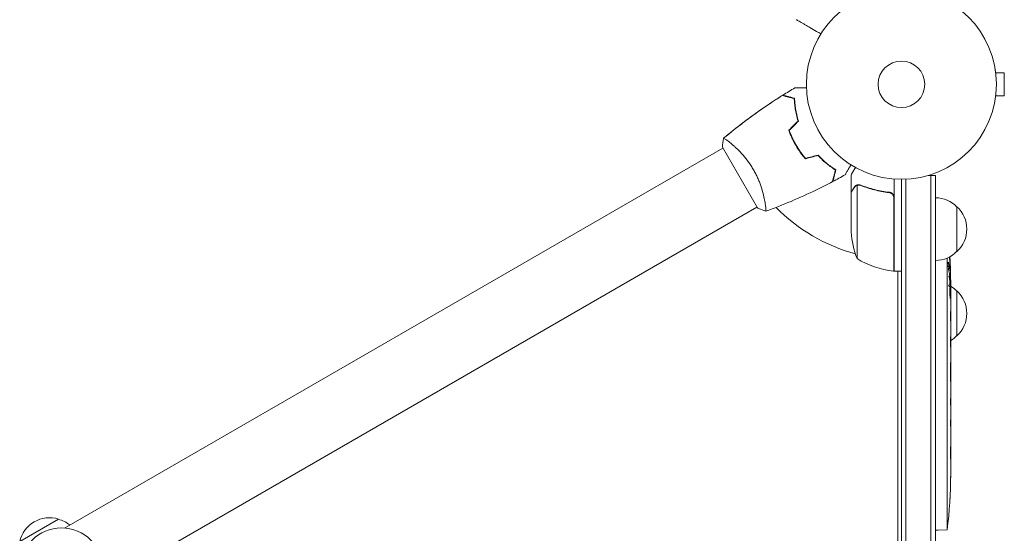
# Model space of a CAD drawing. Units: millimetres. Extents: x -5078 to 4613, y -4427 to 4303.
# Drawn here: x 2080 to 2629, y -1242 to -956 of the extents above; entities that cross this region are included whole.
import ezdxf

# ---------------------------------------------------------------- set-up
doc = ezdxf.new("R2010")
doc.units = ezdxf.units.MM
doc.header["$LTSCALE"] = 20
doc.layers.add('2d', color=230, linetype='Continuous')

msp = doc.modelspace()

# ---------------------------------------------------------------- linework, layer by layer
at = {"layer": '2d', "lineweight": 0}
for p, q in [((2624.49, -983.74), (2624.48, -983.74)), ((2624.49, -983.79), (2624.49, -983.74)), ((2624.69, -985.24), (2629.49, -985.24)), ((2629.49, -998.24), (2629.49, -985.24)), ((2624.69, -998.24), (2629.49, -998.24)), ((2624.49, -999.74), (2624.48, -999.74)), ((2624.49, -999.74), (2624.49, -999.7)), ((2491.77, -1060.63), (2472.27, -1026.86)), ((2477.02, -1024.69), (2477.02, -1024.69)), ((2472.52, -1027.29), (2105.29, -1239.31)), ((2514.37, -1027.37), (2514.2, -1027.47)), ((2544.09, -1052.04), (2544.09, -1042.24)), ((2591.09, -1042.54), (2587.2, -1042.54)), ((2588.59, -1042.54), (2588.59, -2022.94)), ((2591.09, -1042.54), (2591.09, -2022.94)), ((2547.34, -1088.99), (2547.34, -1048.1)), ((2548.3, -1047.94), (2548.3, -1047.94)), ((2568.09, -1095.99), (2568.09, -1044.59)), ((2572.09, -2020.74), (2572.09, -1044.74)), ((2574.59, -2020.8), (2574.59, -1044.68)), ((2544.09, -1052.04), (2544.21, -1052.04)), ((2544.09, -1074.15), (2544.09, -1052.24)), ((2564.29, -1052.04), (2565.79, -1052.04)), ((2496.02, -1057.6), (2496.02, -1057.6)), ((2567.89, -1055.14), (2567.89, -1095.99)), ((2491.52, -1060.2), (2124.29, -1272.22)), ((2603.09, -1085.04), (2603.09, -1060.04)), ((2567.89, -1092.86), (2568.09, -1092.98)), ((2597.59, -1088.67), (2597.59, -1240.37)), ((2568.09, -1095.99), (2572.09, -1095.99)), ((2570.09, -1095.99), (2570.09, -1969.49)), ((2599.17, -1095.54), (2599.17, -1095.54)), ((2599.5, -1097.1), (2599.5, -1097.1)), ((2599.54, -1101.99), (2599.58, -1101.99)), ((2599.59, -1103.54), (2599.59, -1189.02)), ((2603.09, -1132.04), (2603.09, -1107.04)), ((2599.56, -1136.6), (2599.56, -1134.49)), ((2599.56, -1157.57), (2599.56, -1149.58)), ((2599.56, -1169.17), (2599.56, -1167.03)), ((2599.56, -1180.39), (2599.56, -1182.53)), ((2599.59, -1189.04), (2599.59, -1205.92)), ((2599.59, -1205.93), (2599.59, -1209.54)), ((2599.38, -1219.47), (2599.38, -1219.47)), ((2599.05, -1225.62), (2599.05, -1225.62)), ((2101.89, -1234.34), (2080.24, -1246.84)), ((2591.09, -1240.49), (2592.59, -1240.54)), ((2597.59, -1240.37), (2592.59, -1240.54))]:
    msp.add_line(p, q, dxfattribs=at)
for centre, radius in [((2572.09, -991.74), 53), ((2572.09, -991.74), 13), ((2103.57, -1262.24), 23)]:
    msp.add_circle(centre, radius, dxfattribs=at)
for centre, radius, start, end in [((2590.9, -1072.04), 17, 44.1865, 89.3587), ((2572.09, -991.74), 98, 224.4877, 254.7999), ((2591.57, -1072.54), 17, 312.6679, 47.3321), ((2593.99, -1070.99), 50, 183.6243, 201.1002), ((2590.9, -1073.04), 17, 270.6413, 315.8135), ((2573.35, -1046.29), 50, 238.6503, 263.5272), ((2572.09, -991.74), 98, 267.5437, 267.6607), ((2361.04, -1103.54), 238.55, 0, 3.7486), ((2568.06, -1092.99), 3, 263.5272, 266.8088), ((2590.9, -1119.04), 17, 44.1865, 59.2567), ((2591.57, -1119.54), 17, 312.6679, 47.3321), ((2590.9, -1120.04), 17, 300.7433, 315.8135), ((2361.04, -1209.54), 238.55, 352.5755, 360), ((2096.83, -1250.57), 17, 72.6679, 167.3321), ((2097.6, -1250.9), 17, 51.3543, 75.8135)]:
    msp.add_arc(centre, radius, start, end, dxfattribs=at)
for centre, major_axis, ratio, start_param, end_param in [((2361.38, -1094.83), (238.16, -9.38), 0.462192, 0.0806, 0.117477), ((2361.69, -1100.61), (-232.1, 51.81), 0.987086, 3.399564, 3.417621), ((2361.14, -1103.98), (232.38, 53.85), 0.987978, 6.095564, 6.12081), ((2361.42, -1113.32), (238.11, 9.42), 0.469984, 0.050953, 0.08068), ((2361.74, -1112.38), (-236.95, -18.88), 0.898331, 3.094598, 3.118371), ((2361.51, -1219.54), (237.9, 11.26), 0.674575, 6.231151, 6.246958)]:
    msp.add_ellipse(centre, major_axis=major_axis, ratio=ratio, start_param=start_param, end_param=end_param, dxfattribs=at)
for points, knots in [([(2527.18, -963.59), (2526.37, -963.12), (2525.57, -962.66), (2523.44, -961.43), (2522.16, -960.69), (2520.35, -959.65), (2519.77, -959.31), (2518.65, -958.66), (2518.11, -958.35), (2516.59, -957.47), (2515.71, -956.97), (2514.69, -956.38), (2514.4, -956.21), (2514.06, -956.01), (2513.96, -955.96), (2513.8, -955.86), (2513.74, -955.83), (2513.68, -955.79), (2513.66, -955.78), (2513.64, -955.77), (2513.64, -955.77), (2513.62, -955.76), (2513.61, -955.75), (2513.57, -955.73), (2513.56, -955.72), (2513.52, -955.7), (2513.5, -955.69), (2513.48, -955.68), (2513.47, -955.67), (2513.47, -955.67)], [0.00255866, 0.00255866, 0.00255866, 0.00255866, 0.00604686, 0.00604686, 0.01209372, 0.01209372, 0.01511716, 0.01511716, 0.01814059, 0.01814059, 0.02418745, 0.02418745, 0.02721088, 0.02721088, 0.0287226, 0.0287226, 0.03023431, 0.03023431, 0.03099017, 0.03099017, 0.03174603, 0.03174603, 0.03325774, 0.03325774, 0.03628117, 0.03628117, 0.04232804, 0.04232804, 0.04714176, 0.04714176, 0.04714176, 0.04714176]), ([(2512.71, -993.67), (2512.72, -993.67), (2512.72, -993.67), (2512.74, -993.67), (2512.75, -993.67), (2512.77, -993.67), (2512.77, -993.67), (2512.78, -993.67)], [0.032466378, 0.032466378, 0.032466378, 0.032466378, 0.03756195, 0.03756195, 0.041318145, 0.041318145, 0.042083011, 0.042083011, 0.042083011, 0.042083011]), ([(2512.71, -993.67), (2512.71, -993.67), (2512.72, -993.67), (2512.74, -993.67), (2512.75, -993.67), (2512.77, -993.67), (2512.77, -993.67), (2512.79, -993.67), (2512.81, -993.67), (2512.89, -993.67), (2512.99, -993.67), (2513.39, -993.67), (2513.8, -993.67), (2514.6, -993.67), (2514.89, -993.67), (2515.52, -993.67), (2515.86, -993.67), (2516.92, -993.67), (2517.7, -993.67), (2518.74, -993.67), (2518.93, -993.67), (2519.12, -993.67)], [0.03093242, 0.03093242, 0.03093242, 0.03093242, 0.03756195, 0.03756195, 0.04131815, 0.04131815, 0.04225719, 0.04225719, 0.04319624, 0.04319624, 0.04507434, 0.04507434, 0.04883054, 0.04883054, 0.05070863, 0.05070863, 0.05258673, 0.05258673, 0.05634293, 0.05634293, 0.05718798, 0.05718798, 0.05718798, 0.05718798]), ([(2472.92, -1021.85), (2474.74, -1020.32), (2476.59, -1018.81), (2482.5, -1014.08), (2486.63, -1010.95), (2495.05, -1004.91), (2499.34, -1002.01), (2504.38, -998.78), (2505.05, -998.36), (2505.72, -997.93)], [0.059167, 0.059167, 0.059167, 0.059167, 7.256897, 7.256897, 22.909551, 22.909551, 38.559091, 38.559091, 40.963206, 40.963206, 40.963206, 40.963206]), ([(2472.92, -1021.85), (2475.44, -1019.73), (2478, -1017.66), (2484.66, -1012.43), (2488.82, -1009.34), (2497.21, -1003.44), (2501.43, -1000.63), (2505.72, -997.93)], [0.059167, 0.059167, 0.059167, 0.059167, 10.001334, 10.001334, 25.65311, 25.65311, 40.963039, 40.963039, 40.963039, 40.963039]), ([(2512.31, -999.7), (2511.55, -999.5), (2510.85, -999.31), (2509.56, -998.96), (2508.97, -998.8), (2508.17, -998.59), (2507.92, -998.52), (2507.46, -998.4), (2507.25, -998.34), (2506.67, -998.19), (2506.36, -998.11), (2506.05, -998.02), (2505.96, -998), (2505.84, -997.97), (2505.81, -997.96), (2505.78, -997.95), (2505.76, -997.94), (2505.74, -997.94), (2505.73, -997.94), (2505.73, -997.93), (2505.72, -997.93), (2505.72, -997.93)], [0, 0, 0, 0, 0.00350666, 0.00350666, 0.00701332, 0.00701332, 0.00876665, 0.00876665, 0.01051997, 0.01051997, 0.01402663, 0.01402663, 0.01577996, 0.01577996, 0.01753329, 0.01753329, 0.02103995, 0.02103995, 0.02454661, 0.02454661, 0.02744921, 0.02744921, 0.02744921, 0.02744921]), ([(2512.5, -999.54), (2511.75, -999.34), (2511.05, -999.15), (2509.76, -998.81), (2509.17, -998.65), (2508.38, -998.44), (2508.13, -998.37), (2507.67, -998.25), (2507.46, -998.19), (2506.88, -998.04), (2506.58, -997.96), (2506.27, -997.87), (2506.18, -997.85), (2506.1, -997.83), (2506.08, -997.82), (2506.04, -997.81), (2506.03, -997.81), (2506, -997.8), (2505.99, -997.8), (2505.97, -997.79), (2505.96, -997.79), (2505.96, -997.79), (2505.95, -997.79), (2505.95, -997.79)], [0, 0, 0, 0, 0.0035063, 0.0035063, 0.0070126, 0.0070126, 0.00876575, 0.00876575, 0.0105189, 0.0105189, 0.0140252, 0.0140252, 0.01577835, 0.01577835, 0.01665493, 0.01665493, 0.0175315, 0.0175315, 0.02103781, 0.02103781, 0.02454411, 0.02454411, 0.0274484, 0.0274484, 0.0274484, 0.0274484]), ([(2514.66, -1012.28), (2514.29, -1011.07), (2513.98, -1009.89), (2513.45, -1007.6), (2513.24, -1006.49), (2512.99, -1004.89), (2512.91, -1004.36), (2512.78, -1003.33), (2512.73, -1002.82), (2512.59, -1001.33), (2512.53, -1000.41), (2512.5, -999.54)], [0, 0, 0, 0, 0.00404294, 0.00404294, 0.00808588, 0.00808588, 0.01010735, 0.01010735, 0.01212882, 0.01212882, 0.01617176, 0.01617176, 0.01617176, 0.01617176]), ([(2514.44, -1012.22), (2514.07, -1011.03), (2513.77, -1009.87), (2513.25, -1007.63), (2513.04, -1006.54), (2512.71, -1004.43), (2512.58, -1003.41), (2512.4, -1001.46), (2512.34, -1000.55), (2512.31, -999.7)], [0, 0, 0, 0, 0.00398181, 0.00398181, 0.00796362, 0.00796362, 0.01194542, 0.01194542, 0.01592723, 0.01592723, 0.01592723, 0.01592723]), ([(2509.31, -1017.35), (2509.8, -1018.76), (2510.37, -1020.17), (2511.33, -1022.28), (2511.67, -1022.98), (2512.39, -1024.38), (2512.77, -1025.08), (2513.17, -1025.76)], [0, 0, 0, 0, 0.004702909, 0.004702909, 0.007054363, 0.007054363, 0.009405818, 0.009405818, 0.009405818, 0.009405818]), ([(2509.54, -1017.4), (2510.03, -1018.79), (2510.59, -1020.18), (2511.53, -1022.25), (2511.87, -1022.93), (2512.58, -1024.3), (2512.95, -1024.99), (2513.34, -1025.66)], [0, 0, 0, 0, 0.004616902, 0.004616902, 0.006925353, 0.006925353, 0.009233803, 0.009233803, 0.009233803, 0.009233803]), ([(2472.87, -1021.89), (2472.87, -1021.89), (2472.87, -1021.89), (2472.87, -1021.89), (2472.89, -1021.88), (2472.93, -1021.84), (2472.95, -1021.84), (2473.01, -1021.85), (2473.05, -1021.86), (2473.29, -1021.95), (2473.62, -1022.14), (2474.31, -1022.6), (2474.57, -1022.78), (2475.15, -1023.21), (2475.46, -1023.45), (2476.48, -1024.25), (2477.25, -1024.88), (2478.32, -1025.82), (2478.54, -1026.01), (2478.99, -1026.41), (2479.21, -1026.62), (2479.9, -1027.25), (2480.36, -1027.7), (2481.32, -1028.65), (2481.81, -1029.15), (2482.55, -1029.94), (2482.8, -1030.21), (2483.31, -1030.77), (2483.56, -1031.05), (2484.82, -1032.5), (2485.82, -1033.75), (2487.29, -1035.77), (2487.77, -1036.47), (2488.7, -1037.9), (2489.15, -1038.63), (2489.58, -1039.38)], [0.12220864, 0.12220864, 0.12220864, 0.12220864, 0.12268837, 0.12268837, 0.12524335, 0.12524335, 0.12652085, 0.12652085, 0.12779834, 0.12779834, 0.13290832, 0.13290832, 0.13546331, 0.13546331, 0.1380183, 0.1380183, 0.14312827, 0.14312827, 0.14440577, 0.14440577, 0.14568326, 0.14568326, 0.14823825, 0.14823825, 0.15079324, 0.15079324, 0.15207073, 0.15207073, 0.15334823, 0.15334823, 0.15845821, 0.15845821, 0.16101319, 0.16101319, 0.16356818, 0.16356818, 0.16356818, 0.16356818]), ([(2513.17, -1025.76), (2513.95, -1027.13), (2514.8, -1028.44), (2516.14, -1030.33), (2516.6, -1030.95), (2517.55, -1032.16), (2518.03, -1032.74), (2518.52, -1033.31)], [0.009405818, 0.009405818, 0.009405818, 0.009405818, 0.01410835, 0.01410835, 0.016459616, 0.016459616, 0.018810883, 0.018810883, 0.018810883, 0.018810883]), ([(2513.34, -1025.66), (2514.11, -1027.01), (2514.94, -1028.29), (2516.26, -1030.15), (2516.71, -1030.76), (2517.64, -1031.95), (2518.11, -1032.52), (2518.59, -1033.08)], [0.009233803, 0.009233803, 0.009233803, 0.009233803, 0.013850802, 0.013850802, 0.016159301, 0.016159301, 0.0184678, 0.0184678, 0.0184678, 0.0184678]), ([(2525.53, -1031.43), (2526.38, -1032.35), (2527.23, -1033.19), (2528.92, -1034.76), (2529.76, -1035.48), (2531.41, -1036.82), (2532.23, -1037.44), (2533.83, -1038.58), (2534.59, -1039.09), (2535.31, -1039.54)], [0, 0, 0, 0, 0.00398181, 0.00398181, 0.00796362, 0.00796362, 0.01194542, 0.01194542, 0.01592723, 0.01592723, 0.01592723, 0.01592723]), ([(2525.59, -1031.21), (2526.46, -1032.14), (2527.32, -1033), (2529.04, -1034.6), (2529.89, -1035.33), (2531.16, -1036.36), (2531.57, -1036.68), (2532.4, -1037.31), (2532.82, -1037.62), (2534.03, -1038.48), (2534.81, -1038.99), (2535.54, -1039.45)], [0, 0, 0, 0, 0.00404294, 0.00404294, 0.00808588, 0.00808588, 0.01010735, 0.01010735, 0.01212882, 0.01212882, 0.01617176, 0.01617176, 0.01617176, 0.01617176]), ([(2543.94, -1036.65), (2543.84, -1036.82), (2543.74, -1036.99), (2543.22, -1037.89), (2542.82, -1038.58), (2542.29, -1039.51), (2542.11, -1039.8), (2541.8, -1040.35), (2541.65, -1040.6), (2541.39, -1041.06), (2541.27, -1041.26), (2541.07, -1041.61), (2540.99, -1041.76), (2540.85, -1041.99), (2540.81, -1042.07), (2540.77, -1042.13), (2540.77, -1042.14), (2540.76, -1042.15), (2540.76, -1042.15), (2540.75, -1042.17), (2540.74, -1042.18), (2540.73, -1042.2), (2540.73, -1042.2), (2540.73, -1042.2)], [0.00292306, 0.00292306, 0.00292306, 0.00292306, 0.00379004, 0.00379004, 0.00758008, 0.00758008, 0.0094751, 0.0094751, 0.01137012, 0.01137012, 0.01326514, 0.01326514, 0.01516016, 0.01516016, 0.01705518, 0.01705518, 0.01800269, 0.01800269, 0.0189502, 0.0189502, 0.02274024, 0.02274024, 0.02935902, 0.02935902, 0.02935902, 0.02935902]), ([(2489.58, -1039.38), (2490.02, -1040.13), (2490.42, -1040.88), (2491.19, -1042.39), (2491.55, -1043.15), (2492.06, -1044.28), (2492.23, -1044.66), (2492.54, -1045.42), (2492.7, -1045.8), (2493.14, -1046.93), (2493.41, -1047.67), (2493.91, -1049.12), (2494.14, -1049.83), (2494.56, -1051.23), (2494.75, -1051.91), (2495.27, -1053.89), (2495.54, -1055.1), (2495.87, -1056.77), (2495.97, -1057.3), (2496.13, -1058.29), (2496.2, -1058.75), (2496.38, -1060.03), (2496.46, -1060.74), (2496.51, -1061.56), (2496.52, -1061.8), (2496.52, -1062.17), (2496.51, -1062.31), (2496.49, -1062.46), (2496.48, -1062.5), (2496.45, -1062.56), (2496.44, -1062.57), (2496.39, -1062.59), (2496.37, -1062.59), (2496.37, -1062.59), (2496.37, -1062.59), (2496.37, -1062.59)], [0.16356818, 0.16356818, 0.16356818, 0.16356818, 0.1661247, 0.1661247, 0.16868122, 0.16868122, 0.16995948, 0.16995948, 0.17123774, 0.17123774, 0.17379425, 0.17379425, 0.17635077, 0.17635077, 0.17890729, 0.17890729, 0.18402032, 0.18402032, 0.18657684, 0.18657684, 0.18913336, 0.18913336, 0.19424639, 0.19424639, 0.19680291, 0.19680291, 0.19935943, 0.19935943, 0.20063769, 0.20063769, 0.20191595, 0.20191595, 0.20447247, 0.20447247, 0.20490292, 0.20490292, 0.20490292, 0.20490292]), ([(2535.31, -1039.54), (2535.11, -1040.29), (2534.92, -1040.99), (2534.57, -1042.29), (2534.41, -1042.88), (2534.2, -1043.67), (2534.13, -1043.92), (2534.01, -1044.39), (2533.95, -1044.6), (2533.8, -1045.18), (2533.72, -1045.48), (2533.63, -1045.8), (2533.61, -1045.88), (2533.58, -1046), (2533.57, -1046.04), (2533.56, -1046.07), (2533.55, -1046.09), (2533.55, -1046.11), (2533.55, -1046.11), (2533.55, -1046.12), (2533.55, -1046.12), (2533.55, -1046.12)], [0, 0, 0, 0, 0.00350666, 0.00350666, 0.00701332, 0.00701332, 0.00876665, 0.00876665, 0.01051997, 0.01051997, 0.01402663, 0.01402663, 0.01577996, 0.01577996, 0.01753329, 0.01753329, 0.02103995, 0.02103995, 0.02454661, 0.02454661, 0.02744921, 0.02744921, 0.02744921, 0.02744921]), ([(2535.54, -1039.45), (2535.34, -1040.2), (2535.15, -1040.9), (2534.81, -1042.19), (2534.65, -1042.78), (2534.44, -1043.57), (2534.37, -1043.82), (2534.25, -1044.28), (2534.19, -1044.49), (2534.03, -1045.07), (2533.95, -1045.37), (2533.87, -1045.68), (2533.85, -1045.76), (2533.82, -1045.85), (2533.82, -1045.87), (2533.81, -1045.91), (2533.81, -1045.92), (2533.8, -1045.94), (2533.8, -1045.96), (2533.79, -1045.98), (2533.79, -1045.99), (2533.79, -1045.99), (2533.79, -1046), (2533.79, -1046)], [0, 0, 0, 0, 0.0035063, 0.0035063, 0.0070126, 0.0070126, 0.00876575, 0.00876575, 0.0105189, 0.0105189, 0.0140252, 0.0140252, 0.01577835, 0.01577835, 0.01665493, 0.01665493, 0.0175315, 0.0175315, 0.02103781, 0.02103781, 0.02454411, 0.02454411, 0.0274484, 0.0274484, 0.0274484, 0.0274484]), ([(2546.46, -1038.13), (2546.21, -1038.57), (2545.98, -1038.97), (2545.58, -1039.66), (2545.41, -1039.96), (2545.18, -1040.36), (2545.07, -1040.55), (2544.97, -1040.72), (2544.9, -1040.84), (2544.87, -1040.89), (2544.34, -1041.81), (2544.09, -1042.24), (2544.09, -1042.24)], [0.0535022, 0.0535022, 0.0535022, 0.0535022, 0.125, 0.125, 0.1875, 0.1875, 0.21875, 0.234375, 0.234375, 0.25, 0.25, 0.5, 0.5, 0.5, 0.5]), ([(2533.55, -1046.12), (2530.62, -1047.67), (2527.66, -1049.17), (2520.02, -1052.88), (2515.3, -1055.02), (2505.88, -1059), (2501.18, -1060.85), (2496.43, -1062.57)], [0, 0, 0, 0, 10.001335, 10.001335, 25.652861, 25.652861, 40.904302, 40.904302, 40.904302, 40.904302]), ([(2546.96, -1048.26), (2546.72, -1048.38), (2546.49, -1048.54), (2546.17, -1048.82), (2546.07, -1048.93), (2545.88, -1049.16), (2545.79, -1049.29), (2545.7, -1049.44)], [0, 0, 0, 0, 0.00218234, 0.00218234, 0.003273511, 0.003273511, 0.004364681, 0.004364681, 0.004364681, 0.004364681]), ([(2545.71, -1049.23), (2545.79, -1049.09), (2545.88, -1048.96), (2546.03, -1048.77), (2546.09, -1048.71), (2546.17, -1048.62), (2546.22, -1048.58), (2546.27, -1048.53), (2546.3, -1048.51), (2546.31, -1048.49), (2546.32, -1048.49), (2546.32, -1048.48), (2546.55, -1048.29), (2546.79, -1048.13), (2547.06, -1048)], [0, 0, 0, 0, 0.25, 0.25, 0.375, 0.375, 0.4375, 0.46875, 0.484375, 0.492187, 0.492187, 0.5, 0.5, 1, 1, 1, 1]), ([(2547.06, -1048), (2547.12, -1047.98), (2547.19, -1047.95), (2547.35, -1047.89), (2547.45, -1047.85), (2547.66, -1047.8), (2547.78, -1047.78), (2548.03, -1047.74), (2548.17, -1047.73), (2548.32, -1047.73)], [0, 0, 0, 0, 0.00051115, 0.00051115, 0.001022301, 0.001022301, 0.001533451, 0.001533451, 0.002044601, 0.002044601, 0.002044601, 0.002044601]), ([(2549.42, -1048.16), (2551.84, -1049.13), (2554.36, -1049.96), (2559.62, -1051.31), (2562.36, -1051.83), (2565.23, -1052.15)], [0, 0, 0, 0, 0.00859307, 0.00859307, 0.01718614, 0.01718614, 0.01718614, 0.01718614]), ([(2565.42, -1051.98), (2562.56, -1051.66), (2559.8, -1051.15), (2556.45, -1050.3), (2555.79, -1050.11), (2554.47, -1049.73), (2553.82, -1049.53), (2551.9, -1048.9), (2550.65, -1048.44), (2549.43, -1047.95)], [0.00267622, 0.00267622, 0.00267622, 0.00267622, 0.01136401, 0.01136401, 0.01353595, 0.01353595, 0.0157079, 0.0157079, 0.0200518, 0.0200518, 0.0200518, 0.0200518]), ([(2545.7, -1049.44), (2545.29, -1050.16), (2544.94, -1050.76), (2544.4, -1051.71), (2544.2, -1052.05), (2544.09, -1052.24)], [0, 0, 0, 0, 0.00517024, 0.00517024, 0.01034048, 0.01034048, 0.01034048, 0.01034048]), ([(2565.23, -1052.15), (2565.51, -1052.19), (2565.77, -1052.26), (2566.16, -1052.42), (2566.29, -1052.48), (2566.53, -1052.62), (2566.64, -1052.7), (2566.97, -1052.96), (2567.17, -1053.16), (2567.41, -1053.51), (2567.48, -1053.62), (2567.61, -1053.87), (2567.67, -1054), (2567.72, -1054.14)], [0, 0, 0, 0, 0.000839577, 0.000839577, 0.001259366, 0.001259366, 0.001679155, 0.001679155, 0.002518732, 0.002518732, 0.002938521, 0.002938521, 0.00335831, 0.00335831, 0.00335831, 0.00335831]), ([(2565.42, -1051.98), (2565.6, -1052), (2565.78, -1052.03), (2566.12, -1052.14), (2566.29, -1052.2), (2566.62, -1052.37), (2566.77, -1052.47), (2567.06, -1052.69), (2567.2, -1052.81), (2567.44, -1053.09), (2567.55, -1053.23), (2567.74, -1053.54), (2567.82, -1053.71), (2567.96, -1054.05), (2568, -1054.23), (2568.07, -1054.59), (2568.09, -1054.77), (2568.09, -1054.96)], [0, 0, 0, 0, 0.000547232, 0.000547232, 0.001094464, 0.001094464, 0.001641696, 0.001641696, 0.002188928, 0.002188928, 0.002736159, 0.002736159, 0.003283391, 0.003283391, 0.003830623, 0.003830623, 0.004377855, 0.004377855, 0.004377855, 0.004377855]), ([(2496.37, -1062.6), (2495.08, -1062.14), (2493.72, -1061.57), (2492.19, -1060.84), (2491.98, -1060.74), (2491.77, -1060.63)], [0, 0, 0, 0, 4.405136, 4.405136, 5.108724, 5.108724, 5.108724, 5.108724]), ([(2598.2, -1091.77), (2598.21, -1091.65), (2598.21, -1091.54), (2598.23, -1091.35), (2598.23, -1091.28), (2598.24, -1091.21)], [0.0041606669, 0.0041606669, 0.0041606669, 0.0041606669, 0.0046290716, 0.0046290716, 0.0050584971, 0.0050584971, 0.0050584971, 0.0050584971]), ([(2598.2, -1092.06), (2598.2, -1092.02), (2598.2, -1091.98), (2598.2, -1091.89), (2598.2, -1091.83), (2598.2, -1091.77)], [0.003814235, 0.003814235, 0.003814235, 0.003814235, 0.0039416762, 0.0039416762, 0.0041606669, 0.0041606669, 0.0041606669, 0.0041606669]), ([(2598.21, -1092.92), (2598.21, -1092.92), (2598.21, -1092.92), (2598.21, -1092.8), (2598.21, -1092.69), (2598.2, -1092.58)], [0.0029104895, 0.0029104895, 0.0029104895, 0.0029104895, 0.0029105831, 0.0029105831, 0.0032541881, 0.0032541881, 0.0032541881, 0.0032541881]), ([(2598.32, -1091), (2598.33, -1091), (2598.35, -1091.02), (2598.38, -1091.1), (2598.39, -1091.16), (2598.41, -1091.24)], [0.0060038623, 0.0060038623, 0.0060038623, 0.0060038623, 0.0065025261, 0.0065025261, 0.0070011899, 0.0070011899, 0.0070011899, 0.0070011899]), ([(2599.22, -1094.94), (2599.22, -1094.57), (2599.22, -1094.16), (2599.2, -1093.48), (2599.19, -1093.24), (2599.18, -1092.76), (2599.17, -1092.51), (2599.16, -1092.26)], [0.000012654, 0.000012654, 0.000012654, 0.000012654, 0.001527228, 0.001527228, 0.002284515, 0.002284515, 0.003041801, 0.003041801, 0.003041801, 0.003041801]), ([(2599.21, -1093.93), (2599.21, -1093.86), (2599.21, -1093.78), (2599.2, -1093.48), (2599.19, -1093.24), (2599.18, -1092.76), (2599.17, -1092.51), (2599.16, -1092.26)], [0.001273165, 0.001273165, 0.001273165, 0.001273165, 0.001527228, 0.001527228, 0.002284515, 0.002284515, 0.003041801, 0.003041801, 0.003041801, 0.003041801]), ([(2598.25, -1093.6), (2598.24, -1093.49), (2598.24, -1093.38), (2598.23, -1093.26), (2598.23, -1093.26), (2598.23, -1093.26)], [0.0022232758, 0.0022232758, 0.0022232758, 0.0022232758, 0.0025668855, 0.0025668855, 0.0025669468, 0.0025669468, 0.0025669468, 0.0025669468]), ([(2598.3, -1094.23), (2598.29, -1094.13), (2598.28, -1094.03), (2598.27, -1093.93), (2598.27, -1093.93), (2598.27, -1093.93)], [0.001535865, 0.001535865, 0.001535865, 0.001535865, 0.0018794901, 0.0018794901, 0.0018795619, 0.0018795619, 0.0018795619, 0.0018795619]), ([(2598.4, -1094.91), (2598.39, -1094.86), (2598.38, -1094.8), (2598.36, -1094.66), (2598.34, -1094.58), (2598.33, -1094.5)], [0.0005046993, 0.0005046993, 0.0005046993, 0.0005046993, 0.000848397, 0.000848397, 0.001192008, 0.001192008, 0.001192008, 0.001192008]), ([(2599.12, -1095.32), (2599.13, -1095.41), (2599.15, -1095.48), (2599.17, -1095.55), (2599.18, -1095.55), (2599.19, -1095.5), (2599.19, -1095.49), (2599.2, -1095.47)], [0.000008673, 0.000008673, 0.000008673, 0.000008673, 0.000638311, 0.000638311, 0.00126795, 0.00126795, 0.001488511, 0.001488511, 0.001488511, 0.001488511]), ([(2598.58, -1103.54), (2598.59, -1103.77), (2598.61, -1103.97), (2598.63, -1104.14), (2598.63, -1104.14), (2598.63, -1104.14)], [0.0000002355, 0.0000002355, 0.0000002355, 0.0000002355, 0.0007862678, 0.0007862678, 0.0007863569, 0.0007863569, 0.0007863569, 0.0007863569]), ([(2598.76, -1098.66), (2598.75, -1098.66), (2598.74, -1098.67), (2598.72, -1098.7), (2598.7, -1098.73), (2598.67, -1098.84), (2598.65, -1098.95), (2598.62, -1099.17), (2598.61, -1099.25), (2598.61, -1099.34)], [0.006755579, 0.006755579, 0.006755579, 0.006755579, 0.007178711, 0.007178711, 0.007601843, 0.007601843, 0.008448107, 0.008448107, 0.008871525, 0.008871525, 0.008871525, 0.008871525]), ([(2598.69, -1098.77), (2598.67, -1098.84), (2598.65, -1098.95), (2598.62, -1099.17), (2598.61, -1099.25), (2598.61, -1099.34)], [0.007601895, 0.007601895, 0.007601895, 0.007601895, 0.008448107, 0.008448107, 0.008871525, 0.008871525, 0.008871525, 0.008871525]), ([(2598.76, -1098.66), (2598.75, -1098.66), (2598.74, -1098.67), (2598.72, -1098.7), (2598.71, -1098.72), (2598.7, -1098.74)], [0.0067555795, 0.0067555795, 0.0067555795, 0.0067555795, 0.0071787115, 0.0071787115, 0.0074926988, 0.0074926988, 0.0074926988, 0.0074926988]), ([(2599.03, -1101.39), (2599.03, -1101.3), (2599.03, -1101.2), (2599.02, -1100.97), (2599.02, -1100.83), (2599.01, -1100.57), (2599, -1100.44), (2598.98, -1100.06), (2598.97, -1099.84), (2598.93, -1099.43), (2598.91, -1099.25), (2598.88, -1099.03), (2598.87, -1098.97), (2598.85, -1098.86), (2598.84, -1098.81), (2598.83, -1098.76), (2598.82, -1098.75), (2598.82, -1098.74)], [0.002238857, 0.002238857, 0.002238857, 0.002238857, 0.002533489, 0.002533489, 0.002955698, 0.002955698, 0.003377907, 0.003377907, 0.004222325, 0.004222325, 0.005066743, 0.005066743, 0.005488952, 0.005488952, 0.005911161, 0.005911161, 0.006032945, 0.006032945, 0.006032945, 0.006032945]), ([(2599.03, -1101.1), (2599.03, -1101.1), (2599.03, -1101.1), (2599.02, -1100.97), (2599.02, -1100.83), (2599.01, -1100.57), (2599, -1100.44), (2598.98, -1100.06), (2598.97, -1099.84), (2598.93, -1099.43), (2598.91, -1099.25), (2598.88, -1099.03), (2598.87, -1098.97), (2598.85, -1098.86), (2598.84, -1098.81), (2598.83, -1098.77), (2598.83, -1098.77), (2598.83, -1098.77)], [0.002533475, 0.002533475, 0.002533475, 0.002533475, 0.002533489, 0.002533489, 0.002955698, 0.002955698, 0.003377907, 0.003377907, 0.004222325, 0.004222325, 0.005066743, 0.005066743, 0.005488952, 0.005488952, 0.005911161, 0.005911161, 0.005911278, 0.005911278, 0.005911278, 0.005911278]), ([(2599.01, -1103.54), (2599.02, -1103.3), (2599.03, -1103.05), (2599.04, -1102.65), (2599.04, -1102.51), (2599.04, -1102.23), (2599.04, -1102.09), (2599.04, -1101.88), (2599.04, -1101.81), (2599.04, -1101.75)], [0.000000235, 0.000000235, 0.000000235, 0.000000235, 0.000844653, 0.000844653, 0.001266862, 0.001266862, 0.001689071, 0.001689071, 0.001888424, 0.001888424, 0.001888424, 0.001888424]), ([(2599.22, -1104.3), (2599.23, -1104.18), (2599.23, -1104.05), (2599.23, -1103.79), (2599.23, -1103.66), (2599.22, -1103.54)], [0.0000052657, 0.0000052657, 0.0000052657, 0.0000052657, 0.0003919825, 0.0003919825, 0.0007786993, 0.0007786993, 0.0007786993, 0.0007786993]), ([(2599.49, -1102.4), (2599.49, -1102.53), (2599.48, -1102.69), (2599.47, -1103.08), (2599.46, -1103.3), (2599.45, -1103.54)], [0.001877298, 0.001877298, 0.001877298, 0.001877298, 0.002815702, 0.002815702, 0.003754204, 0.003754204, 0.003754204, 0.003754204]), ([(2599.49, -1102.4), (2599.49, -1102.53), (2599.48, -1102.69), (2599.47, -1103.08), (2599.46, -1103.3), (2599.45, -1103.54)], [0.001877301, 0.001877301, 0.001877301, 0.001877301, 0.002815702, 0.002815702, 0.003754204, 0.003754204, 0.003754204, 0.003754204]), ([(2599.54, -1101.99), (2599.53, -1101.99), (2599.52, -1102.02), (2599.52, -1102.09), (2599.52, -1102.09), (2599.52, -1102.09)], [0.0000001972, 0.0000001972, 0.0000001972, 0.0000001972, 0.0009386988, 0.0009386988, 0.000938752, 0.000938752, 0.000938752, 0.000938752]), ([(2598.64, -1104.25), (2598.65, -1104.38), (2598.67, -1104.5), (2598.69, -1104.66), (2598.7, -1104.72), (2598.71, -1104.77), (2598.71, -1104.77), (2598.71, -1104.77)], [0.000949023, 0.000949023, 0.000949023, 0.000949023, 0.0015723, 0.0015723, 0.001965316, 0.001965316, 0.001965404, 0.001965404, 0.001965404, 0.001965404]), ([(2598.75, -1104.88), (2598.75, -1104.88), (2598.75, -1104.88), (2598.77, -1104.95), (2598.79, -1104.98), (2598.81, -1104.98)], [0.002358246, 0.002358246, 0.002358246, 0.002358246, 0.0023583325, 0.0023583325, 0.0031443648, 0.0031443648, 0.0031443648, 0.0031443648]), ([(2598.9, -1104.78), (2598.91, -1104.73), (2598.92, -1104.67), (2598.94, -1104.54), (2598.94, -1104.47), (2598.95, -1104.39)], [0.0042709174, 0.0042709174, 0.0042709174, 0.0042709174, 0.0047052006, 0.0047052006, 0.0050875268, 0.0050875268, 0.0050875268, 0.0050875268]), ([(2599.59, -1112.63), (2599.59, -1112.63), (2599.59, -1112.61), (2599.58, -1112.54), (2599.58, -1112.48), (2599.58, -1112.33), (2599.58, -1112.24), (2599.57, -1112.02), (2599.57, -1111.9), (2599.57, -1111.62), (2599.57, -1111.47), (2599.56, -1111.15), (2599.56, -1110.97), (2599.56, -1110.62), (2599.56, -1110.43), (2599.56, -1110.04), (2599.56, -1109.85), (2599.56, -1109.46), (2599.56, -1109.26), (2599.56, -1108.88), (2599.56, -1108.7), (2599.56, -1108.33), (2599.56, -1108.16), (2599.57, -1107.84), (2599.57, -1107.69), (2599.57, -1107.41), (2599.57, -1107.28), (2599.58, -1107.07), (2599.58, -1106.97), (2599.58, -1106.83), (2599.58, -1106.77), (2599.59, -1106.69), (2599.59, -1106.67), (2599.59, -1106.67)], [0.000000197, 0.000000197, 0.000000197, 0.000000197, 0.000582564, 0.000582564, 0.00116493, 0.00116493, 0.001747296, 0.001747296, 0.002329663, 0.002329663, 0.002912029, 0.002912029, 0.003494395, 0.003494395, 0.004076762, 0.004076762, 0.004659128, 0.004659128, 0.005241494, 0.005241494, 0.005823861, 0.005823861, 0.006406227, 0.006406227, 0.006988593, 0.006988593, 0.00757096, 0.00757096, 0.008153326, 0.008153326, 0.008735693, 0.008735693, 0.009318059, 0.009318059, 0.009318059, 0.009318059]), ([(2599.56, -1109.56), (2599.56, -1109.4), (2599.56, -1109.23), (2599.56, -1108.88), (2599.56, -1108.7), (2599.56, -1108.33), (2599.56, -1108.16), (2599.57, -1107.84), (2599.57, -1107.69), (2599.57, -1107.41), (2599.57, -1107.28), (2599.58, -1107.07), (2599.58, -1106.97), (2599.58, -1106.83), (2599.58, -1106.77), (2599.59, -1106.69), (2599.59, -1106.67), (2599.59, -1106.67)], [0.00475244, 0.00475244, 0.00475244, 0.00475244, 0.005241494, 0.005241494, 0.005823861, 0.005823861, 0.006406227, 0.006406227, 0.006988593, 0.006988593, 0.00757096, 0.00757096, 0.008153326, 0.008153326, 0.008735693, 0.008735693, 0.009318059, 0.009318059, 0.009318059, 0.009318059]), ([(2599.59, -1112.63), (2599.59, -1112.63), (2599.59, -1112.61), (2599.58, -1112.54), (2599.58, -1112.48), (2599.58, -1112.33), (2599.58, -1112.24), (2599.57, -1112.02), (2599.57, -1111.9), (2599.57, -1111.62), (2599.57, -1111.47), (2599.56, -1111.15), (2599.56, -1110.97), (2599.56, -1110.62), (2599.56, -1110.43), (2599.56, -1110.04), (2599.56, -1109.85), (2599.56, -1109.66), (2599.56, -1109.66), (2599.56, -1109.66)], [0.000000197, 0.000000197, 0.000000197, 0.000000197, 0.000582564, 0.000582564, 0.00116493, 0.00116493, 0.001747296, 0.001747296, 0.002329663, 0.002329663, 0.002912029, 0.002912029, 0.003494395, 0.003494395, 0.004076762, 0.004076762, 0.004659128, 0.004659128, 0.004659182, 0.004659182, 0.004659182, 0.004659182]), ([(2599.56, -1119.48), (2599.56, -1119.21), (2599.56, -1118.97), (2599.57, -1118.53), (2599.57, -1118.34), (2599.57, -1118.2)], [0.000000517, 0.000000517, 0.000000517, 0.000000517, 0.000835055, 0.000835055, 0.001669592, 0.001669592, 0.001669592, 0.001669592]), ([(2599.56, -1123.16), (2599.56, -1122.56), (2599.56, -1121.95), (2599.56, -1121.01), (2599.56, -1120.7), (2599.56, -1120.09), (2599.56, -1119.78), (2599.56, -1119.48)], [0.000003272, 0.000003272, 0.000003272, 0.000003272, 0.00186313, 0.00186313, 0.002793058, 0.002793058, 0.003722987, 0.003722987, 0.003722987, 0.003722987]), ([(2599.57, -1123.76), (2599.57, -1123.78), (2599.57, -1123.8), (2599.57, -1124.01), (2599.57, -1124.19), (2599.58, -1124.62), (2599.58, -1124.78), (2599.59, -1124.78)], [0.00068017, 0.00068017, 0.00068017, 0.00068017, 0.000745385, 0.000745385, 0.001490227, 0.001490227, 0.002979911, 0.002979911, 0.002979911, 0.002979911]), ([(2599.58, -1131.74), (2599.58, -1131.84), (2599.58, -1131.98), (2599.57, -1132.26), (2599.57, -1132.36), (2599.57, -1132.57), (2599.57, -1132.69), (2599.56, -1132.93), (2599.56, -1133.06), (2599.56, -1133.33), (2599.56, -1133.47), (2599.56, -1133.75), (2599.56, -1133.9), (2599.56, -1134.19), (2599.56, -1134.34), (2599.56, -1134.49)], [0.000000319, 0.000000319, 0.000000319, 0.000000319, 0.000888854, 0.000888854, 0.001333122, 0.001333122, 0.001777389, 0.001777389, 0.002221657, 0.002221657, 0.002665925, 0.002665925, 0.003110192, 0.003110192, 0.00355446, 0.00355446, 0.00355446, 0.00355446]), ([(2599.58, -1139.36), (2599.58, -1139.26), (2599.58, -1139.11), (2599.57, -1138.84), (2599.57, -1138.74), (2599.57, -1138.52), (2599.57, -1138.41), (2599.56, -1138.16), (2599.56, -1138.03), (2599.56, -1137.77), (2599.56, -1137.63), (2599.56, -1137.35), (2599.56, -1137.2), (2599.56, -1136.9), (2599.56, -1136.75), (2599.56, -1136.6)], [0.000000319, 0.000000319, 0.000000319, 0.000000319, 0.000888854, 0.000888854, 0.001333121, 0.001333121, 0.001777389, 0.001777389, 0.002221656, 0.002221656, 0.002665924, 0.002665924, 0.003110191, 0.003110191, 0.003554458, 0.003554458, 0.003554458, 0.003554458]), ([(2599.56, -1149.58), (2599.56, -1148.98), (2599.56, -1148.39), (2599.56, -1147.53), (2599.56, -1147.25), (2599.57, -1146.72), (2599.57, -1146.46), (2599.57, -1145.97), (2599.58, -1145.73), (2599.58, -1145.3), (2599.58, -1145.1), (2599.59, -1144.73), (2599.59, -1144.56), (2599.59, -1144.27), (2599.59, -1144.14), (2599.59, -1144.03)], [0.000000197, 0.000000197, 0.000000197, 0.000000197, 0.001782446, 0.001782446, 0.00267357, 0.00267357, 0.003564695, 0.003564695, 0.004455819, 0.004455819, 0.005346943, 0.005346943, 0.006238068, 0.006238068, 0.007129192, 0.007129192, 0.007129192, 0.007129192]), ([(2599.56, -1149.58), (2599.56, -1148.98), (2599.56, -1148.39), (2599.56, -1147.82), (2599.56, -1147.82), (2599.56, -1147.82)], [0.000000197, 0.000000197, 0.000000197, 0.000000197, 0.001782446, 0.001782446, 0.001782522, 0.001782522, 0.001782522, 0.001782522]), ([(2599.57, -1146.98), (2599.57, -1146.98), (2599.57, -1146.98), (2599.57, -1146.72), (2599.57, -1146.46), (2599.57, -1146.21)], [0.0026734707, 0.0026734707, 0.0026734707, 0.0026734707, 0.0026735703, 0.0026735703, 0.0035645938, 0.0035645938, 0.0035645938, 0.0035645938]), ([(2599.58, -1145.67), (2599.58, -1145.62), (2599.58, -1145.56), (2599.58, -1145.3), (2599.58, -1145.1), (2599.59, -1144.73), (2599.59, -1144.56), (2599.59, -1144.27), (2599.59, -1144.14), (2599.59, -1144.03)], [0.004252645, 0.004252645, 0.004252645, 0.004252645, 0.004455819, 0.004455819, 0.005346943, 0.005346943, 0.006238068, 0.006238068, 0.007129192, 0.007129192, 0.007129192, 0.007129192]), ([(2599.56, -1169.17), (2599.56, -1169.44), (2599.56, -1169.7), (2599.56, -1170.21), (2599.56, -1170.44), (2599.56, -1170.66), (2599.56, -1170.66), (2599.56, -1170.66)], [0.000000197, 0.000000197, 0.000000197, 0.000000197, 0.000793667, 0.000793667, 0.001587138, 0.001587138, 0.001587211, 0.001587211, 0.001587211, 0.001587211]), ([(2599.56, -1169.17), (2599.56, -1169.44), (2599.56, -1169.7), (2599.56, -1170.21), (2599.56, -1170.44), (2599.57, -1171.09), (2599.57, -1171.42), (2599.58, -1171.59)], [0.000000197, 0.000000197, 0.000000197, 0.000000197, 0.000793667, 0.000793667, 0.001587138, 0.001587138, 0.003174078, 0.003174078, 0.003174078, 0.003174078]), ([(2599.58, -1177.97), (2599.58, -1178.06), (2599.57, -1178.18), (2599.57, -1178.49), (2599.57, -1178.68), (2599.56, -1179.33), (2599.56, -1179.86), (2599.56, -1180.39)], [0.000000321, 0.000000321, 0.000000321, 0.000000321, 0.000793792, 0.000793792, 0.001587263, 0.001587263, 0.003174204, 0.003174204, 0.003174204, 0.003174204]), ([(2599.58, -1177.97), (2599.58, -1178.06), (2599.57, -1178.18), (2599.57, -1178.49), (2599.57, -1178.68), (2599.56, -1178.99), (2599.56, -1179.09), (2599.56, -1179.19)], [0.000000321, 0.000000321, 0.000000321, 0.000000321, 0.000793792, 0.000793792, 0.001587263, 0.001587263, 0.001932647, 0.001932647, 0.001932647, 0.001932647]), ([(2599.59, -1189.75), (2599.59, -1189.75), (2599.59, -1189.75), (2599.59, -1189.98), (2599.58, -1190.22), (2599.58, -1190.74), (2599.58, -1191.02), (2599.58, -1191.6), (2599.57, -1191.9), (2599.57, -1192.43), (2599.57, -1192.65), (2599.57, -1192.87)], [0.003089225, 0.003089225, 0.003089225, 0.003089225, 0.003089283, 0.003089283, 0.004118952, 0.004118952, 0.005148621, 0.005148621, 0.00617829, 0.00617829, 0.006891041, 0.006891041, 0.006891041, 0.006891041]), ([(2599.59, -1189.02), (2599.59, -1189.06), (2599.59, -1189.09), (2599.59, -1189.12), (2599.59, -1189.12), (2599.59, -1189.12)], [0.0018822348, 0.0018822348, 0.0018822348, 0.0018822348, 0.0020596136, 0.0020596136, 0.0020598727, 0.0020598727, 0.0020598727, 0.0020598727]), ([(2599.59, -1189.02), (2599.59, -1189.06), (2599.59, -1189.09), (2599.59, -1189.12), (2599.59, -1189.12), (2599.59, -1189.12)], [0.0018822706, 0.0018822706, 0.0018822706, 0.0018822706, 0.0020596136, 0.0020596136, 0.0020596645, 0.0020596645, 0.0020596645, 0.0020596645]), ([(2599.57, -1192.87), (2599.57, -1192.97), (2599.57, -1193.07), (2599.57, -1193.5), (2599.57, -1193.84), (2599.56, -1194.19)], [0.006891041, 0.006891041, 0.006891041, 0.006891041, 0.007207959, 0.007207959, 0.008237628, 0.008237628, 0.008237628, 0.008237628]), ([(2599.57, -1202.08), (2599.57, -1201.98), (2599.57, -1201.88), (2599.57, -1201.45), (2599.57, -1201.11), (2599.56, -1200.77)], [0.006891041, 0.006891041, 0.006891041, 0.006891041, 0.007207959, 0.007207959, 0.008237628, 0.008237628, 0.008237628, 0.008237628]), ([(2599.58, -1206.73), (2599.59, -1206.52), (2599.59, -1206.22), (2599.59, -1205.65), (2599.59, -1205.43), (2599.59, -1204.98), (2599.58, -1204.73), (2599.58, -1204.21), (2599.58, -1203.94), (2599.58, -1203.35), (2599.57, -1203.05), (2599.57, -1202.53), (2599.57, -1202.31), (2599.57, -1202.08)], [0.000000275, 0.000000275, 0.000000275, 0.000000275, 0.002059614, 0.002059614, 0.003089283, 0.003089283, 0.004118952, 0.004118952, 0.005148621, 0.005148621, 0.00617829, 0.00617829, 0.006891041, 0.006891041, 0.006891041, 0.006891041]), ([(2599.53, -1214.1), (2599.53, -1213.95), (2599.53, -1213.79), (2599.53, -1213.43), (2599.54, -1213.23), (2599.54, -1212.84), (2599.54, -1212.64), (2599.54, -1212.43)], [0.000278188, 0.000278188, 0.000278188, 0.000278188, 0.000930742, 0.000930742, 0.001583296, 0.001583296, 0.002203158, 0.002203158, 0.002203158, 0.002203158]), ([(2599.54, -1212.4), (2599.54, -1212.4), (2599.54, -1212.4), (2599.55, -1212.18), (2599.55, -1211.97), (2599.55, -1211.53), (2599.55, -1211.31), (2599.56, -1211.1)], [0.00223579, 0.00223579, 0.00223579, 0.00223579, 0.00223585, 0.00223585, 0.002888404, 0.002888404, 0.003540889, 0.003540889, 0.003540889, 0.003540889]), ([(2599.56, -1210.71), (2599.56, -1210.64), (2599.56, -1210.57), (2599.57, -1210.31), (2599.57, -1210.14), (2599.57, -1209.81), (2599.57, -1209.67), (2599.58, -1209.54)], [0.003962908, 0.003962908, 0.003962908, 0.003962908, 0.004193512, 0.004193512, 0.004846065, 0.004846065, 0.005498619, 0.005498619, 0.005498619, 0.005498619]), ([(2599.58, -1209.54), (2599.58, -1209.38), (2599.58, -1209.25), (2599.58, -1209.12), (2599.59, -1209.09), (2599.59, -1209.04), (2599.59, -1209.03), (2599.59, -1209.03)], [0.000000349, 0.000000349, 0.000000349, 0.000000349, 0.000871756, 0.000871756, 0.001307459, 0.001307459, 0.001743162, 0.001743162, 0.001743162, 0.001743162]), ([(2599.58, -1209.15), (2599.58, -1209.11), (2599.59, -1209.08), (2599.59, -1209.04), (2599.59, -1209.03), (2599.59, -1209.03)], [0.0009377982, 0.0009377982, 0.0009377982, 0.0009377982, 0.0013074588, 0.0013074588, 0.0017431621, 0.0017431621, 0.0017431621, 0.0017431621]), ([(2599.58, -1209.54), (2599.58, -1209.38), (2599.58, -1209.25), (2599.58, -1209.16), (2599.58, -1209.16), (2599.58, -1209.16)], [0.000000349, 0.000000349, 0.000000349, 0.000000349, 0.0008717556, 0.0008717556, 0.0008718284, 0.0008718284, 0.0008718284, 0.0008718284]), ([(2599.38, -1219.47), (2599.38, -1219.47), (2599.38, -1219.49), (2599.37, -1219.56), (2599.37, -1219.62), (2599.36, -1219.78), (2599.35, -1219.87), (2599.34, -1220.1), (2599.33, -1220.23), (2599.32, -1220.51), (2599.31, -1220.66), (2599.29, -1221), (2599.28, -1221.18), (2599.26, -1221.55), (2599.25, -1221.74), (2599.23, -1222.14), (2599.22, -1222.34), (2599.19, -1222.74), (2599.18, -1222.94), (2599.16, -1223.34), (2599.15, -1223.53), (2599.13, -1223.9), (2599.12, -1224.08), (2599.1, -1224.42), (2599.1, -1224.57), (2599.08, -1224.86), (2599.07, -1224.99), (2599.06, -1225.21), (2599.06, -1225.31), (2599.05, -1225.46), (2599.05, -1225.52), (2599.05, -1225.6), (2599.05, -1225.62), (2599.05, -1225.62)], [0.000000197, 0.000000197, 0.000000197, 0.000000197, 0.000601628, 0.000601628, 0.001203058, 0.001203058, 0.001804488, 0.001804488, 0.002405919, 0.002405919, 0.003007349, 0.003007349, 0.003608779, 0.003608779, 0.00421021, 0.00421021, 0.00481164, 0.00481164, 0.00541307, 0.00541307, 0.006014501, 0.006014501, 0.006615931, 0.006615931, 0.007217361, 0.007217361, 0.007818792, 0.007818792, 0.008420222, 0.008420222, 0.009021652, 0.009021652, 0.009623083, 0.009623083, 0.009623083, 0.009623083]), ([(2599.17, -1223.14), (2599.17, -1223.14), (2599.17, -1223.14), (2599.16, -1223.34), (2599.15, -1223.53), (2599.13, -1223.9), (2599.12, -1224.08), (2599.1, -1224.42), (2599.1, -1224.57), (2599.08, -1224.86), (2599.07, -1224.99), (2599.07, -1225.1), (2599.07, -1225.1), (2599.07, -1225.1)], [0.005413004, 0.005413004, 0.005413004, 0.005413004, 0.00541307, 0.00541307, 0.006014501, 0.006014501, 0.006615931, 0.006615931, 0.007217361, 0.007217361, 0.007818792, 0.007818792, 0.007818842, 0.007818842, 0.007818842, 0.007818842]), ([(2599.37, -1219.7), (2599.36, -1219.78), (2599.35, -1219.87), (2599.34, -1220.1), (2599.33, -1220.23), (2599.32, -1220.51), (2599.31, -1220.66), (2599.29, -1221), (2599.28, -1221.18), (2599.26, -1221.55), (2599.25, -1221.74), (2599.23, -1222.14), (2599.22, -1222.34), (2599.2, -1222.57), (2599.2, -1222.6), (2599.2, -1222.63)], [0.001203108, 0.001203108, 0.001203108, 0.001203108, 0.001804488, 0.001804488, 0.002405919, 0.002405919, 0.003007349, 0.003007349, 0.003608779, 0.003608779, 0.00421021, 0.00421021, 0.00481164, 0.00481164, 0.00490351, 0.00490351, 0.00490351, 0.00490351]), ([(2599.38, -1219.47), (2599.38, -1219.47), (2599.38, -1219.49), (2599.37, -1219.56), (2599.37, -1219.62), (2599.37, -1219.69)], [0.000000197, 0.000000197, 0.000000197, 0.000000197, 0.000601628, 0.000601628, 0.001180354, 0.001180354, 0.001180354, 0.001180354]), ([(2599.06, -1225.38), (2599.06, -1225.38), (2599.06, -1225.38), (2599.05, -1225.46), (2599.05, -1225.52), (2599.05, -1225.59), (2599.05, -1225.61), (2599.05, -1225.61)], [0.008420162, 0.008420162, 0.008420162, 0.008420162, 0.008420222, 0.008420222, 0.009021652, 0.009021652, 0.009469845, 0.009469845, 0.009469845, 0.009469845])]:
    msp.add_open_spline(points, degree=3, knots=knots, dxfattribs=at)
for points in [[(2505.95, -997.79), (2508.19, -996.39), (2510.44, -995.01), (2512.71, -993.67)], [(2505.72, -997.93), (2505.72, -997.93), (2505.72, -997.93), (2505.72, -997.93)], [(2505.96, -997.79), (2505.95, -997.79), (2505.95, -997.79), (2505.95, -997.79)], [(2509.31, -1017.35), (2511.02, -1015.64), (2512.73, -1013.93), (2514.44, -1012.22)], [(2509.54, -1017.4), (2511.25, -1015.7), (2512.95, -1013.99), (2514.66, -1012.28)], [(2472.27, -1026.86), (2472.37, -1025.16), (2472.59, -1023.45), (2472.87, -1021.89)], [(2472.87, -1021.89), (2472.87, -1021.89), (2472.87, -1021.89), (2472.87, -1021.89)], [(2472.87, -1021.89), (2472.87, -1021.89), (2472.87, -1021.89), (2472.87, -1021.89)], [(2474.18, -1022.52), (2474.38, -1022.65), (2474.59, -1022.8), (2474.83, -1022.97)], [(2513.34, -1025.66), (2513.67, -1026.24), (2514.02, -1026.81), (2514.37, -1027.37)], [(2518.52, -1033.31), (2520.86, -1032.68), (2523.19, -1032.06), (2525.53, -1031.43)], [(2518.59, -1033.08), (2520.92, -1032.46), (2523.26, -1031.83), (2525.59, -1031.21)], [(2540.73, -1042.2), (2538.43, -1043.5), (2536.12, -1044.76), (2533.79, -1046)], [(2546.96, -1048.26), (2547.08, -1048.2), (2547.21, -1048.15), (2547.34, -1048.1)], [(2547.34, -1048.1), (2547.65, -1048), (2547.96, -1047.95), (2548.28, -1047.94)], [(2548.28, -1047.94), (2548.28, -1047.94), (2548.29, -1047.94), (2548.3, -1047.94)], [(2548.3, -1047.94), (2548.3, -1047.94), (2548.3, -1047.94), (2548.3, -1047.94)], [(2548.3, -1047.94), (2548.49, -1047.94), (2548.67, -1047.96), (2548.86, -1047.99)], [(2548.3, -1047.94), (2548.37, -1047.94), (2548.43, -1047.95), (2548.5, -1047.95)], [(2548.32, -1047.73), (2548.34, -1047.73), (2548.36, -1047.73), (2548.38, -1047.73)], [(2548.38, -1047.73), (2548.74, -1047.74), (2549.09, -1047.81), (2549.43, -1047.95)], [(2548.86, -1047.99), (2549.05, -1048.03), (2549.24, -1048.09), (2549.42, -1048.16)], [(2567.72, -1054.14), (2567.83, -1054.46), (2567.89, -1054.79), (2567.89, -1055.14)], [(2598.24, -1091.21), (2598.25, -1091.18), (2598.25, -1091.15), (2598.26, -1091.13)], [(2598.26, -1091.1), (2598.28, -1091.03), (2598.3, -1091), (2598.32, -1091)], [(2598.32, -1091), (2598.33, -1091), (2598.35, -1091.02), (2598.36, -1091.06)], [(2599.02, -1098.44), (2599.01, -1098.35), (2599.01, -1098.26), (2599, -1098.21)], [(2599.2, -1095.47), (2599.21, -1095.37), (2599.22, -1095.19), (2599.22, -1094.94)], [(2598.82, -1098.74), (2598.8, -1098.69), (2598.78, -1098.66), (2598.76, -1098.66)], [(2599.04, -1101.75), (2599.04, -1101.63), (2599.04, -1101.51), (2599.03, -1101.39)], [(2599.22, -1103.54), (2599.22, -1103.53), (2599.22, -1103.53), (2599.22, -1103.52)], [(2599.45, -1103.54), (2599.44, -1103.88), (2599.43, -1104.24), (2599.43, -1104.64)], [(2599.24, -1112.45), (2599.24, -1112.43), (2599.25, -1112.4), (2599.25, -1112.37)], [(2599.56, -1123.16), (2599.56, -1123.37), (2599.56, -1123.57), (2599.57, -1123.76)], [(2599.59, -1144.03), (2599.59, -1144.02), (2599.59, -1144.01), (2599.59, -1143.99)], [(2599.59, -1160.72), (2599.59, -1160.8), (2599.59, -1160.84), (2599.59, -1160.84)], [(2599.56, -1179.73), (2599.56, -1179.95), (2599.56, -1180.17), (2599.56, -1180.39)], [(2599.56, -1200.77), (2599.56, -1199.67), (2599.56, -1197.48), (2599.56, -1195.28), (2599.56, -1194.19)], [(2599.59, -1205.93), (2599.59, -1205.9), (2599.59, -1205.87), (2599.59, -1205.84)]]:
    msp.add_open_spline(points, degree=3, dxfattribs=at)
for points, weights in [([(2545.71, -1049.23), (2544.64, -1051.09), (2544.09, -1052.04), (2544.09, -1052.04)], [1, 0.989183671007, 0.983775506511, 0.983775506511]), ([(2599.22, -1104.3), (2599.18, -1106.1), (2599.14, -1107.89), (2599.09, -1109.69)], [1, 0.99999310259, 0.99999310259, 1]), ([(2599.43, -1104.64), (2599.39, -1106.84), (2599.35, -1109.05), (2599.31, -1111.25)], [1, 0.99998882332, 0.99998882332, 1]), ([(2599.59, -1106.67), (2599.59, -1106.67), (2599.59, -1106.67), (2599.59, -1106.67)], [1, 0.999979602284, 0.99996053438, 0.999942796288]), ([(2599.59, -1112.63), (2599.59, -1112.63), (2599.59, -1112.63), (2599.59, -1112.63)], [1, 0.999990728003, 0.999982785614, 0.999976172833]), ([(2599.59, -1116.64), (2599.59, -1117.16), (2599.58, -1117.68), (2599.57, -1118.2)], [0.999931791705, 0.99994418816, 0.999966924258, 1]), ([(2599.59, -1124.78), (2599.59, -1124.78), (2599.59, -1124.78), (2599.59, -1124.78)], [0.999924125596, 0.999946834862, 0.99997212633, 1]), ([(2599.58, -1131.74), (2599.59, -1131.49), (2599.59, -1131.24), (2599.59, -1130.99)], [1, 0.99995827057, 0.99992249284, 0.99989266681]), ([(2599.58, -1139.36), (2599.59, -1139.61), (2599.59, -1139.86), (2599.59, -1140.11)], [1, 0.999958271076, 0.999922493856, 0.999892668341]), ([(2599.59, -1163.89), (2599.59, -1163.89), (2599.59, -1163.89), (2599.59, -1163.89)], [1, 0.999983666336, 0.999968263196, 0.99995379058]), ([(2599.59, -1172.31), (2599.59, -1172.07), (2599.59, -1171.83), (2599.58, -1171.59)], [0.999936388225, 0.999950612156, 0.999971816081, 1]), ([(2599.59, -1177.25), (2599.59, -1177.49), (2599.59, -1177.73), (2599.58, -1177.97)], [0.999936388225, 0.999950612156, 0.999971816081, 1]), ([(2599.59, -1185.67), (2599.59, -1185.67), (2599.59, -1185.67), (2599.59, -1185.67)], [1, 0.999983666336, 0.999968263196, 0.99995379058])]:
    msp.add_rational_spline(points, weights, degree=3, dxfattribs=at)

doc.saveas('drawing.dxf')
